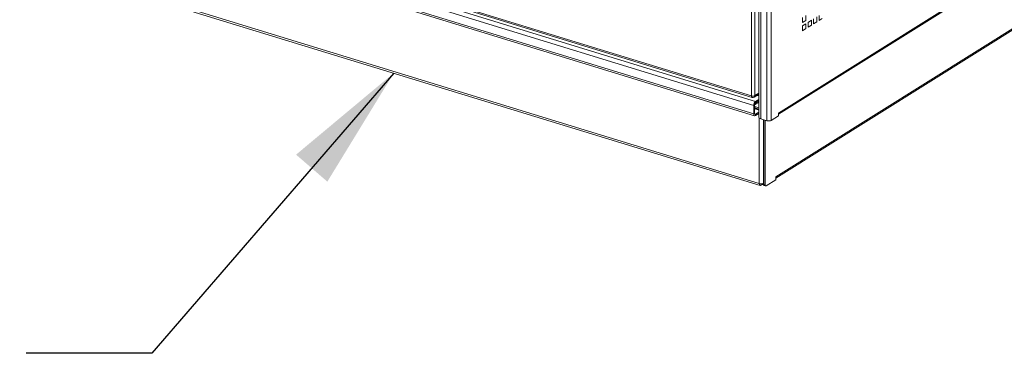
# Model space of a CAD drawing. Units: millimetres. Extents: x 160 to 5653, y 160 to 4040.
# Drawn here: x 945 to 1337, y 281 to 414 of the extents above; entities that cross this region are included whole.
import ezdxf

# ---------------------------------------------------------------- set-up
doc = ezdxf.new("R2010")
doc.units = ezdxf.units.MM
doc.header["$LTSCALE"] = 20
for name, color, linetype, lineweight in [('Symbol (ISO)', 7, 'Continuous', 25), ('Visible (Drawing)', 7, 'Continuous', 40), ('Visible Narrow (ISO)', 7, 'Continuous', 35)]:
    doc.layers.add(name, color=color, linetype=linetype, lineweight=lineweight)
doc.styles.add('Note Text (ISO)', font='tahoma.ttf')
doc.dimstyles.new('Default - Method 1b (ISO)$7', dxfattribs={"dimscale": 20, "dimtxt": 3.5, "dimasz": 2.5, "dimexe": 3.175, "dimexo": 0, "dimgap": 0.762, "dimtad": 1, "dimtoh": 1, "dimrnd": 1e-08, "dimtxsty": 'Note Text (ISO)', "dimcen": 0.09, "dimdle": 10, "dimclrd": 256, "dimclre": 256, "dimclrt": 256, "dimazin": 2, "dimtfac": 1, "dimtmove": 0, "dimatfit": 3, "dimfxl": 0, "dimtolj": 1, "dimlwd": -1, "dimlwe": -1, "dimarcsym": 0})

msp = doc.modelspace()

# ---------------------------------------------------------------- linework, layer by layer
at = {"layer": 'Visible (Drawing)', "color": 7, "lineweight": 5}
for p, q in [((1239.5251, 1285.3731), (1239.5251, 375.2768)), ((1237.8939, 375.7784), (256.5498, 677.0027)), ((260.8001, 648.5987), (1240.0964, 348.003)), ((1236.9228, 383.0575), (990.9724, 458.5522)), ((1247.3923, 376.3231), (1382.1117, 460.6654)), ((1246.339, 350.8859), (1371.7378, 429.393)), ((1258.3074, 415.6147), (1258.3074, 413.6643)), ((1263.5241, 413.6811), (1263.5241, 415.6315)), ((1257.0025, 412.8474), (1257.0025, 414.7978)), ((1258.3074, 413.6643), (1257.0025, 412.8474)), ((1257.0025, 411.5486), (1258.3074, 412.3656)), ((1257.0025, 409.5982), (1257.0025, 411.5486)), ((1258.3074, 412.3656), (1258.3074, 410.4152)), ((1259.1764, 412.9096), (1260.4813, 413.7265)), ((1259.1764, 410.9592), (1259.1764, 412.9096)), ((1260.4813, 411.7761), (1259.1764, 410.9592)), ((1260.4813, 413.7265), (1260.4813, 411.7761)), ((1261.3502, 412.3202), (1261.3502, 414.2705)), ((1262.6551, 413.1371), (1261.3502, 412.3202)), ((1262.6551, 415.0875), (1262.6551, 413.1371)), ((1264.829, 414.4981), (1263.5241, 413.6811)), ((1258.3074, 410.4152), (1257.0025, 409.5982)), ((1239.5251, 384.2791), (1237.7469, 383.1659)), ((1237.9022, 376.7489), (1237.9022, 380.1194)), ((1237.9026, 380.1448), (1239.5251, 381.1606)), ((1239.5251, 382.2589), (1238.2607, 381.4673)), ((1239.5251, 381.6972), (1238.2607, 380.9056)), ((1238.8199, 383.8376), (1239.5251, 383.6212)), ((1237.5438, 376.5245), (1237.5438, 379.895)), ((1239.5251, 378.2198), (1237.9022, 378.7179)), ((1239.5251, 378.2144), (1237.9022, 378.7125)), ((1239.5251, 378.9214), (1237.9443, 379.4066)), ((1237.9443, 378.8449), (1239.5251, 378.3596)), ((1239.5251, 377.2032), (1238.2607, 376.4116)), ((1238.2607, 375.8499), (1239.5251, 376.6414)), ((1239.3877, 378.0725), (1239.5251, 378.0303)), ((1247.3923, 376.847), (1247.3951, 376.8488)), ((1247.3923, 375.719), (1247.3923, 376.847)), ((1247.3951, 376.8488), (1247.3951, 376.8443)), ((1240.4313, 374.5137), (1242.7863, 373.7908)), ((1241.5281, 374.177), (1241.5281, 348.4217)), ((1242.04, 348.2645), (1242.04, 374.0199)), ((1247.3923, 375.719), (1244.5272, 373.9254)), ((1241.4871, 348.8836), (1241.4871, 348.6589)), ((1246.339, 350.2818), (1242.4702, 347.8598)), ((1246.339, 351.4098), (1246.3419, 351.4116)), ((1246.339, 350.2818), (1246.339, 351.4098)), ((1246.3419, 351.4116), (1246.3419, 351.4071)), ((1240.4853, 348.6501), (1240.4632, 348.6362)), ((1240.4632, 348.0745), (1241.042, 348.4368)), ((1241.5874, 348.1173), (1241.2553, 348.2192)), ((1242.2501, 347.8169), (1241.7382, 347.974))]:
    msp.add_line(p, q, dxfattribs=at)
msp.add_arc((1237.2163, 384.0135), 1, 252.936091, 302.04899, dxfattribs=at)
for centre, major_axis, ratio, start_param, end_param in [((1238.2607, 380.3438), (-0.3668, -1.195), 0.51552709, 3.67863146, 5.24942779), ((1238.2607, 380.3438), (-0.1834, -0.5975), 0.51552709, 3.67863146, 5.24942779), ((1238.2607, 376.9734), (-0.3668, -1.195), 0.51552709, 5.24942779, 6.82022412), ((1238.5178, 379.7657), (-1, 0), 0.43837115, 0.90765357, 0.95993109), ((1238.5178, 379.204), (1, 0), 0.43837115, 4.04924623, 4.10152374), ((1238.2607, 376.9734), (-0.1834, -0.5975), 0.51552709, 5.24942779, 6.82022412), ((1239.3877, 376.949), (0.3668, 1.195), 0.51552709, 0.34417964, 0.53703881), ((1246.3712, 377.1586), (-0.6633, 1.0595), 0.73624898, 3.93283827, 4.00769999), ((1241.6501, 375.2768), (-2.125, 0), 0.43837115, 0, 0.95993109), ((1243.5033, 374.2397), (-1.25, 0), 0.43837115, 0.95993109, 2.53072742), ((1240.4632, 349.1979), (1.25, 0), 0.43837115, 4.10152374, 5.67232007), ((1240.4632, 349.1979), (-0.3668, -1.195), 0.51552709, 5.24942779, 6.82022412), ((1245.3179, 351.7214), (-0.6633, 1.0595), 0.73624898, 3.93283827, 4.00769999), ((1240.4632, 349.1979), (-0.1834, -0.5975), 0.51552709, 5.95354971, 6.82022412), ((1241.5487, 349.1752), (-0.2934, -0.956), 0.51552709, 5.3836247, 6.28318531), ((1242.0607, 349.018), (0.2934, 0.956), 0.51552709, 2.10783514, 2.50322021), ((1241.9582, 348.691), (-0.2201, -0.717), 0.51552709, 5.24942779, 6.28318531), ((1242.4702, 348.5338), (-0.2201, -0.717), 0.51552709, 5.24942779, 6.82022412)]:
    msp.add_ellipse(centre, major_axis=major_axis, ratio=ratio, start_param=start_param, end_param=end_param, dxfattribs=at)
at = {"layer": 'Visible Narrow (ISO)', "color": 7, "lineweight": 5}
for p, q in [((1240.4313, 1284.6101), (1240.4313, 374.5137)), ((1242.7863, 1283.8872), (1242.7863, 373.7908)), ((1244.5272, 1284.0217), (1244.5272, 373.9254)), ((256.9166, 682.6917), (1238.2607, 381.4673)), ((1237.5438, 379.895), (256.1996, 681.1193)), ((1237.5438, 376.5245), (256.1996, 677.7488)), ((260.4499, 649.3448), (1239.7462, 348.7491)), ((1236.6427, 608.3529), (1236.6427, 383.6544)), ((1238.0354, 383.762), (1238.0354, 608.4605)), ((1236.6427, 383.6544), (990.6923, 459.149)), ((1247.3951, 376.8443), (1382.4724, 461.4106)), ((1246.3419, 351.4071), (1372.0985, 430.1382)), ((1239.5251, 384.6947), (1238.0354, 383.762)), ((1237.5438, 379.895), (1237.9022, 380.1194)), ((1238.2607, 381.4673), (1238.2607, 380.9056)), ((1237.9022, 376.7489), (1237.5438, 376.5245)), ((1237.9022, 378.5285), (1239.3877, 378.0725)), ((1237.9443, 378.8449), (1237.9443, 379.4066)), ((1237.9456, 376.5083), (1238.2607, 376.4116)), ((1238.2607, 376.4116), (1238.2607, 375.8499)), ((1247.3923, 376.8452), (1247.3951, 376.8443)), ((1239.7462, 348.7491), (1239.7462, 374.863)), ((1241.4871, 374.1896), (1241.4871, 348.8836)), ((1241.4871, 348.6589), (1241.1868, 348.7511)), ((1246.339, 351.408), (1246.3419, 351.4071)), ((1240.417, 348.6504), (1240.4632, 348.6362)), ((1240.4632, 348.6362), (1240.4632, 348.0745)), ((1242.04, 348.2645), (1241.5281, 348.4217))]:
    msp.add_line(p, q, dxfattribs=at)
for major_axis, ratio, start_param, end_param in [((-1, 0), 0.43837115, 0.95993109, 2.53072742), ((-0.2934, -0.956), 0.51552709, 5.24942779, 6.28318531), ((0.5306, -0.8476), 0.73624898, 0, 0.86610733)]:
    msp.add_ellipse((1237.2163, 384.0135), major_axis=major_axis, ratio=ratio, start_param=start_param, end_param=end_param, dxfattribs=at)

# ---------------------------------------------------------------- leaders
at = {"layer": 'Symbol (ISO)', "annotation_type": 0, "has_hookline": 1, "hookline_direction": 1, "text_width": 351.5111}
msp.add_leader([(1094.3089, 392.7525), (998.0398, 281.2434), (948.0398, 281.2434)], dimstyle='Default - Method 1b (ISO)$7', override={"dimtad": 0}, dxfattribs=at)

doc.saveas('drawing.dxf')
